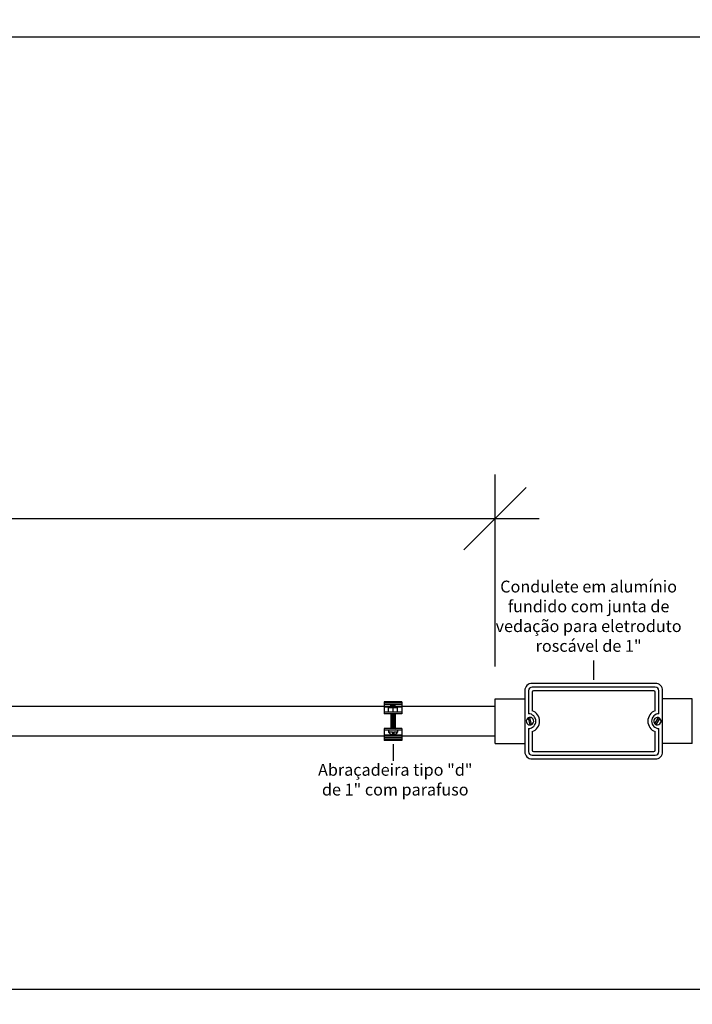
# Model space of a CAD drawing. Extents: x 8718 to 92847, y -97491 to -13362.
# Drawn here: x 50730 to 50744, y -55438 to -55418 of the extents above; entities that cross this region are included whole.
import ezdxf

# ---------------------------------------------------------------- set-up
doc = ezdxf.new("R2010")
doc.units = 0
doc.header["$LTSCALE"] = 0.5
doc.header["$MEASUREMENT"] = 0
doc.layers.get('0').update_dxf_attribs({"linetype": 'CONTINUOUS'})
for name, color, linetype in [('01', 1, 'CONTINUOUS'), ('C02', 2, 'CONTINUOUS'), ('Mobiliario', 1, 'CONTINUOUS')]:
    doc.layers.add(name, color=color, linetype=linetype)
doc.styles.add('OFOS', font='arial.ttf')

msp = doc.modelspace()

# ---------------------------------------------------------------- linework, layer by layer
at = {"color": 170}
msp.add_lwpolyline([(50710.822, -55418.728), (50749.622, -55418.728), (50749.622, -55437.999), (50710.822, -55437.999)], close=True, dxfattribs=at)
msp.add_circle((50782.701, -55426.756), 42064.494, dxfattribs=at)
at = {"layer": '01', "color": 1}
for p, q in [((50739.955, -55431.464), (50739.955, -55427.584)), ((50739.324, -55429.107), (50740.586, -55427.846)), ((50719.392, -55428.476), (50740.847, -55428.476))]:
    msp.add_line(p, q, dxfattribs=at)
at = {"layer": '01'}
for p, q in [((50741.95, -55431.74), (50741.95, -55431.346)), ((50740.63, -55431.958), (50740.63, -55432.423)), ((50743.195, -55431.883), (50740.705, -55431.883)), ((50743.27, -55432.423), (50743.27, -55431.958)), ((50738.07, -55432.202), (50737.71, -55432.202)), ((50738.07, -55432.234), (50737.71, -55432.234)), ((50737.845, -55432.288), (50737.71, -55432.288)), ((50737.845, -55432.244), (50737.935, -55432.257)), ((50737.845, -55432.261), (50737.935, -55432.274)), ((50737.845, -55432.279), (50737.935, -55432.292)), ((50737.845, -55432.297), (50737.881, -55432.302)), ((50737.845, -55432.424), (50737.935, -55432.437)), ((50738.07, -55432.288), (50737.935, -55432.288)), ((50737.845, -55432.442), (50737.935, -55432.455)), ((50737.845, -55432.46), (50737.935, -55432.472)), ((50737.845, -55432.477), (50737.935, -55432.49)), ((50737.845, -55432.495), (50737.935, -55432.508)), ((50737.845, -55432.512), (50737.935, -55432.525)), ((50737.845, -55432.53), (50737.935, -55432.543)), ((50737.845, -55432.548), (50737.935, -55432.56)), ((50737.845, -55432.565), (50737.935, -55432.578)), ((50737.845, -55432.583), (50737.935, -55432.596)), ((50737.845, -55432.601), (50737.935, -55432.613)), ((50737.845, -55432.618), (50737.935, -55432.631)), ((50737.876, -55432.798), (50737.8, -55432.798)), ((50737.845, -55432.636), (50737.935, -55432.649)), ((50737.845, -55432.654), (50737.935, -55432.666)), ((50737.845, -55432.671), (50737.935, -55432.684)), ((50737.845, -55432.689), (50737.935, -55432.701)), ((50737.845, -55432.706), (50737.935, -55432.719)), ((50737.98, -55432.798), (50737.904, -55432.798)), ((50740.63, -55432.723), (50740.63, -55433.188)), ((50743.27, -55433.188), (50743.27, -55432.723)), ((50738.07, -55432.857), (50737.71, -55432.857)), ((50738.07, -55432.911), (50737.71, -55432.911)), ((50738.07, -55432.943), (50737.71, -55432.943)), ((50737.89, -55433.038), (50737.89, -55433.377)), ((50740.705, -55433.263), (50743.195, -55433.263))]:
    msp.add_line(p, q, dxfattribs=at)
at = {"layer": '01', "color": 4}
for p, q in [((50743.195, -55431.808), (50740.705, -55431.808)), ((50740.555, -55431.958), (50740.555, -55433.188)), ((50743.345, -55433.188), (50743.345, -55431.958)), ((50740.705, -55433.338), (50743.195, -55433.338))]:
    msp.add_line(p, q, dxfattribs=at)
at = {"layer": '01', "color": 2}
for p, q in [((50740.705, -55431.988), (50740.705, -55432.36)), ((50743.165, -55431.958), (50740.735, -55431.958)), ((50743.195, -55432.36), (50743.195, -55431.988)), ((50722.081, -55432.273), (50739.955, -55432.273)), ((50740.663, -55432.648), (50740.629, -55432.504)), ((50740.692, -55432.641), (50740.659, -55432.498)), ((50743.19, -55432.629), (50743.262, -55432.501)), ((50743.216, -55432.644), (50743.288, -55432.516)), ((50740.705, -55432.785), (50740.705, -55433.158)), ((50743.195, -55433.158), (50743.195, -55432.785)), ((50722.081, -55432.873), (50739.955, -55432.873)), ((50740.735, -55433.188), (50743.165, -55433.188))]:
    msp.add_line(p, q, dxfattribs=at)
at = {"layer": '01', "color": 3}
for p, q in [((50738.07, -55432.183), (50737.71, -55432.183)), ((50737.71, -55432.183), (50737.71, -55432.422)), ((50738.07, -55432.183), (50738.07, -55432.422)), ((50739.955, -55433.023), (50739.955, -55432.123)), ((50739.955, -55432.123), (50740.555, -55432.123)), ((50743.945, -55432.123), (50743.345, -55432.123)), ((50743.945, -55433.023), (50743.945, -55432.123)), ((50738.07, -55432.392), (50737.71, -55432.392)), ((50738.07, -55432.422), (50737.71, -55432.422)), ((50737.71, -55432.723), (50737.71, -55432.963)), ((50738.07, -55432.723), (50737.71, -55432.723)), ((50738.07, -55432.753), (50737.71, -55432.753)), ((50738.07, -55432.723), (50738.07, -55432.963)), ((50738.07, -55432.963), (50737.71, -55432.963)), ((50739.955, -55433.023), (50740.555, -55433.023)), ((50743.945, -55433.023), (50743.345, -55433.023))]:
    msp.add_line(p, q, dxfattribs=at)
at = {"layer": '01', "color": 4}
for centre, start, end in [((50740.705, -55431.958), 90, 180), ((50743.195, -55431.958), 0, 90), ((50740.705, -55433.188), 180, 270), ((50743.195, -55433.188), 270, 0)]:
    msp.add_arc(centre, 0.15, start, end, dxfattribs=at)
at = {"layer": '01'}
for centre, radius, start, end in [((50740.705, -55431.958), 0.075, 90, 180), ((50743.195, -55431.958), 0.075, 0, 90), ((50740.63, -55432.573), 0.15, 270, 90), ((50743.27, -55432.573), 0.15, 90, 270), ((50740.661, -55432.573), 0.075, 91.6191, 114.693), ((50743.239, -55432.573), 0.075, 229.0386, 252.1125), ((50743.239, -55432.573), 0.075, 49.0386, 72.1125), ((50740.661, -55432.573), 0.075, 271.6191, 294.693), ((50740.705, -55433.188), 0.075, 180, 270), ((50743.195, -55433.188), 0.075, 270, 0)]:
    msp.add_arc(centre, radius, start, end, dxfattribs=at)
at = {"layer": '01', "color": 2}
for centre, radius, start, end in [((50740.735, -55431.988), 0.03, 90, 180), ((50743.165, -55431.988), 0.03, 0, 90), ((50740.63, -55432.573), 0.225, 289.4712, 70.5288), ((50743.27, -55432.573), 0.225, 109.4712, 250.5288), ((50740.661, -55432.573), 0.075, 114.693, 271.6191), ((50740.661, -55432.573), 0.075, 294.693, 91.6191), ((50743.239, -55432.573), 0.075, 72.1125, 229.0386), ((50743.239, -55432.573), 0.075, 252.1125, 49.0386), ((50740.735, -55433.158), 0.03, 180, 270), ((50743.165, -55433.158), 0.03, 270, 0)]:
    msp.add_arc(centre, radius, start, end, dxfattribs=at)
at = {"layer": 'C02'}
for p, q in [((50737.98, -55432.302), (50737.8, -55432.302)), ((50737.8, -55432.392), (50737.8, -55432.302)), ((50737.845, -55432.302), (50737.845, -55432.242)), ((50737.935, -55432.242), (50737.845, -55432.242)), ((50737.845, -55432.422), (50737.845, -55432.723)), ((50737.89, -55432.392), (50737.89, -55432.302)), ((50737.935, -55432.302), (50737.935, -55432.242)), ((50737.935, -55432.422), (50737.935, -55432.723)), ((50737.98, -55432.392), (50737.98, -55432.302)), ((50737.8, -55432.753), (50737.8, -55432.798)), ((50737.876, -55432.798), (50737.876, -55432.841)), ((50737.876, -55432.798), (50737.904, -55432.798)), ((50737.904, -55432.798), (50737.904, -55432.841)), ((50737.98, -55432.753), (50737.98, -55432.798))]:
    msp.add_line(p, q, dxfattribs=at)
for start, end in [(218.679, 263.0061), (276.9939, 321.321)]:
    msp.add_arc((50737.89, -55432.726), 0.116, start, end, dxfattribs=at)

# ---------------------------------------------------------------- texts
at = {"layer": 'Mobiliario', "char_height": 0.24, "attachment_point": 2, "style": 'OFOS'}
for s, insert, width in [('\\A1;Condulete em alumínio fundido com junta de vedação para eletroduto roscável de 1"', (50741.847, -55429.73), 4.44565), ('\\A1;Abraçadeira tipo "d" de 1" com parafuso ', (50737.935, -55433.437), 3.49295)]:
    msp.add_mtext(s, dxfattribs=dict(at, insert=insert, width=width))

doc.saveas('drawing.dxf')
